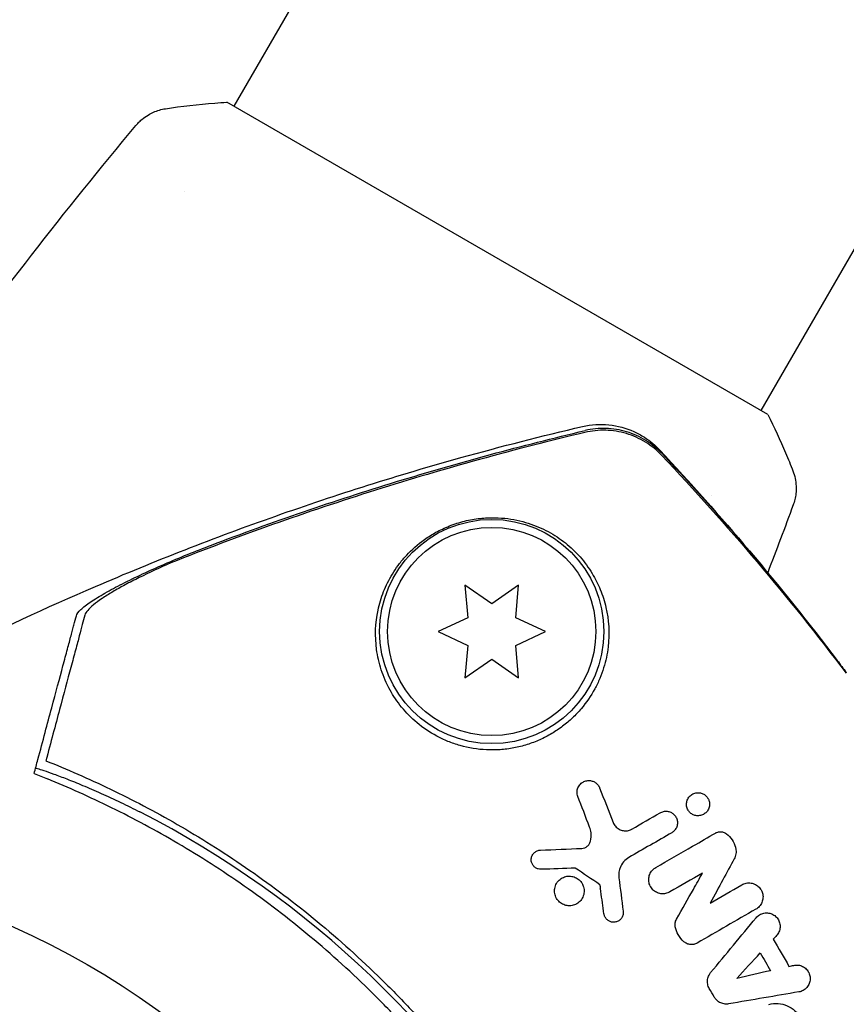
# Model space of a CAD drawing. Units: millimetres. Extents: x -10146 to 11599, y -12012 to 6788.
# Drawn here: x -3452 to -3400, y -880 to -819 of the extents above; entities that cross this region are included whole.
import ezdxf

# ---------------------------------------------------------------- set-up
doc = ezdxf.new("R2010")
doc.units = ezdxf.units.MM
doc.header["$LTSCALE"] = 20
doc.linetypes.add('HIDDEN', pattern=[9.525, 6.35, -3.175])
doc.layers.add('2d', color=230, linetype='Continuous')
doc.layers.add('AS-Free_Space_Hatch', color=31, linetype='HIDDEN')

msp = doc.modelspace()

# ---------------------------------------------------------------- hatches: boundary and pattern name
at = {"layer": 'AS-Free_Space_Hatch'}
h = msp.add_hatch(dxfattribs=at)
h.set_pattern_fill('ANSI31', color=256, scale=100, angle=30)
edge = h.paths.add_edge_path()
edge.add_line((1488.873, -4032.631), (2844.206, -5503.37))
edge.add_line((2844.206, -5503.37), (1607.948, -6642.621))
edge.add_arc((930.282, -5907.252), 1000, 222.661562, 312.661562, ccw=False)
edge.add_arc((930.282, -5907.252), 1000, 132.661562, 222.661562, ccw=False)
edge.add_line((252.615, -5171.882), (1488.873, -4032.631))
edge = h.paths.add_edge_path()
edge.add_line((-4164.079, -1075.306), (-2386.275, -2103.365))
edge.add_arc((-2886.275, -2969.391), 1000, -116.942391, 60, ccw=False)
edge.add_line((-3339.369, -3860.853), (-5164.079, -2807.357))
edge.add_arc((-4664.079, -1941.332), 1000, 60, 240, ccw=False)
edge = h.paths.add_edge_path()
edge.add_arc((-714.02, -154.718), 500, 0, 360)
edge = h.paths.add_edge_path()
edge.add_line((-153.141, 2265.508), (-462.815, 2801.88))
edge.add_arc((-2187.042, 1806.397), 1990.965, 30, 72.579843)
edge.add_arc((-1255.363, 4775.728), 1121.1, 214.150824, 252.579843, ccw=False)
edge.add_line((-2183.143, 4146.372), (-2801.452, 5146.959))
edge.add_arc((-3652.136, 4621.282), 1000, 31.713811, 211.713811)
edge.add_line((-4502.821, 4095.606), (-3722.558, 2832.933))
edge.add_arc((-1772.051, 4038.241), 2292.868, 211.713811, 259.655883)
edge.add_line((-2183.757, 1782.638), (-1885.192, 1265.508))
edge.add_arc((-1019.166, 1765.508), 1000, 210, 390)
edge = h.paths.add_edge_path()
edge.add_line((7363.44, 3516.52), (6137.714, 1393.5))
edge.add_arc((5271.688, 1893.5), 1000, 240.716701, 330, ccw=False)
edge.add_arc((4325.002, 1910.468), 1000, 210, 297.229626, ccw=False)
edge.add_line((3458.977, 1410.468), (3160.411, 1927.599))
edge.add_arc((3572.118, 4183.201), 2292.868, 211.713811, 259.655883, ccw=False)
edge.add_line((1621.611, 2977.894), (841.348, 4240.566))
edge.add_arc((1692.032, 4766.243), 1000, 31.713811, 211.713811, ccw=False)
edge.add_line((2542.717, 5291.92), (3161.025, 4291.333))
edge.add_arc((4088.806, 4920.688), 1121.1, 214.150824, 252.579843)
edge.add_arc((3157.126, 1951.358), 1990.965, 34.402386, 72.579843, ccw=False)
edge.add_line((4799.852, 3076.256), (5631.389, 4516.52))
edge.add_arc((6497.414, 4016.52), 1000, -30, 150, ccw=False)
edge = h.paths.add_edge_path()
edge.add_line((-4510.759, -8319.148), (-4496.577, -10000.226))
edge.add_arc((-5496.541, -10008.662), 1000, -89.51664, 0.48336, ccw=False)
edge.add_arc((-5496.541, -10008.662), 1000, 180.48336, 270.48336, ccw=False)
edge.add_line((-6496.506, -10017.099), (-6510.688, -8336.02))
edge.add_line((-6510.688, -8336.02), (-4510.759, -8319.148))

# ---------------------------------------------------------------- linework, layer by layer
at = {"layer": '2d'}
for p, q in [((-3277.218, -545.218), (-3438.16, -823.978)), ((-3353.088, -752.629), (-3405.251, -842.978)), ((-3404.818, -843.228), (-3438.593, -823.728)), ((-3441.233, -829.301), (-3441.233, -829.301)), ((-3408.323, -848.3), (-3408.324, -848.3)), ((-3422.056, -855.046), (-3423.731, -853.873)), ((-3423.731, -853.873), (-3423.553, -855.911)), ((-3420.381, -853.873), (-3422.056, -855.046)), ((-3420.559, -855.911), (-3420.381, -853.873)), ((-3423.553, -855.911), (-3425.406, -856.775)), ((-3418.706, -856.775), (-3420.559, -855.911)), ((-3425.406, -856.775), (-3423.553, -857.639)), ((-3420.559, -857.639), (-3418.706, -856.775)), ((-3423.553, -857.639), (-3423.731, -859.676)), ((-3420.381, -859.676), (-3420.559, -857.639)), ((-3423.731, -859.676), (-3422.056, -858.503)), ((-3422.056, -858.503), (-3420.381, -859.676))]:
    msp.add_line(p, q, dxfattribs=at)
for centre, radius in [((-3422.056, -856.775), 7), ((-3422.056, -856.775), 6.5), ((-3473.705, -923.545), 53)]:
    msp.add_circle(centre, radius, dxfattribs=at)
msp.add_arc((-3471.827, -922.46), 61.11, 357.06374, 62.93626, dxfattribs=at)
for points, knots in [([(-3442.422, -824.134), (-3441.429, -823.981), (-3440.384, -823.858), (-3439.092, -823.759), (-3438.842, -823.743), (-3438.593, -823.728)], [0, 0, 0, 0, 3.150023, 3.150023, 3.901435, 3.901435, 3.901435, 3.901435]), ([(-3444.271, -825.179), (-3444.226, -825.125), (-3444.172, -825.064), (-3444.047, -824.937), (-3443.975, -824.869), (-3443.779, -824.704), (-3443.648, -824.61), (-3443.293, -824.396), (-3443.054, -824.292), (-3442.681, -824.182), (-3442.552, -824.154), (-3442.422, -824.134)], [0, 0, 0, 0, 0.281105, 0.281105, 0.591987, 0.591987, 1.075535, 1.075535, 1.846945, 1.846945, 2.242897, 2.242897, 2.242897, 2.242897]), ([(-3456.747, -841.231), (-3454.806, -838.548), (-3452.82, -835.898), (-3448.665, -830.543), (-3446.491, -827.842), (-3444.271, -825.18)], [0, 0, 0, 0, 10.001335, 10.001335, 20.470445, 20.470445, 20.470445, 20.470445]), ([(-3444.271, -825.179), (-3444.271, -825.179), (-3444.271, -825.179), (-3444.271, -825.179), (-3444.271, -825.179), (-3444.271, -825.179)], [0.00233076358, 0.00233076358, 0.00233076358, 0.00233076358, 0.00233614505, 0.00233614505, 0.00234726556, 0.00234726556, 0.00234726556, 0.00234726556]), ([(-3404.818, -843.228), (-3404.42, -844.019), (-3404.048, -844.826), (-3403.55, -846.003), (-3403.399, -846.377), (-3403.255, -846.747)], [0, 0, 0, 0, 2.660887, 2.660887, 3.904745, 3.904745, 3.904745, 3.904745]), ([(-3455.871, -858.165), (-3452.887, -856.681), (-3449.86, -855.279), (-3443.097, -852.371), (-3439.34, -850.903), (-3431.73, -848.219), (-3427.871, -847.002), (-3421.46, -845.215), (-3418.927, -844.567), (-3416.382, -843.975)], [0, 0, 0, 0, 10.003757, 10.003757, 22.094247, 22.094247, 34.223002, 34.223002, 42.067578, 42.067578, 42.067578, 42.067578]), ([(-3416.382, -843.975), (-3415.848, -843.85), (-3415.286, -843.815), (-3414.202, -843.924), (-3413.665, -844.07), (-3412.951, -844.392), (-3412.73, -844.513), (-3412.336, -844.767), (-3412.158, -844.9), (-3411.833, -845.174), (-3411.686, -845.317), (-3411.562, -845.45)], [0, 0, 0, 0, 1.668702, 1.668702, 3.336635, 3.336635, 4.135312, 4.135312, 4.87946, 4.87946, 5.656755, 5.656755, 5.656755, 5.656755]), ([(-3416.241, -844.347), (-3420.643, -845.396), (-3425.001, -846.595), (-3433.625, -849.307), (-3437.895, -850.821), (-3442.096, -852.487)], [0.00034646, 0.00034646, 0.00034646, 0.00034646, 0.01390433, 0.01390433, 0.0274622, 0.0274622, 0.0274622, 0.0274622]), ([(-3439.558, -851.376), (-3435.754, -849.931), (-3431.895, -848.61), (-3424.113, -846.228), (-3420.187, -845.165), (-3416.227, -844.226)], [0.01683326, 0.01683326, 0.01683326, 0.01683326, 0.02903503, 0.02903503, 0.0412368, 0.0412368, 0.0412368, 0.0412368]), ([(-3411.441, -845.783), (-3411.745, -845.462), (-3412.083, -845.188), (-3412.641, -844.843), (-3412.838, -844.739), (-3413.238, -844.56), (-3413.442, -844.484), (-3413.859, -844.359), (-3414.072, -844.31), (-3414.506, -844.24), (-3414.726, -844.219), (-3415.379, -844.2), (-3415.812, -844.244), (-3416.241, -844.347)], [0, 0, 0, 0, 0.001306463, 0.001306463, 0.001959695, 0.001959695, 0.002612926, 0.002612926, 0.003266158, 0.003266158, 0.003919389, 0.003919389, 0.005225852, 0.005225852, 0.005225852, 0.005225852]), ([(-3411.425, -845.668), (-3411.729, -845.347), (-3412.067, -845.072), (-3412.625, -844.727), (-3412.821, -844.622), (-3413.221, -844.442), (-3413.426, -844.366), (-3413.843, -844.241), (-3414.056, -844.191), (-3414.491, -844.121), (-3414.71, -844.1), (-3415.364, -844.081), (-3415.797, -844.124), (-3416.227, -844.226)], [0, 0, 0, 0, 0.001307184, 0.001307184, 0.001960775, 0.001960775, 0.002614367, 0.002614367, 0.003267959, 0.003267959, 0.003921551, 0.003921551, 0.005228734, 0.005228734, 0.005228734, 0.005228734]), ([(-3411.562, -845.45), (-3409.663, -847.482), (-3407.791, -849.583), (-3404.09, -853.96), (-3402.26, -856.244), (-3400.298, -858.835), (-3400.107, -859.088), (-3399.917, -859.342)], [0, 0, 0, 0, 8.62348, 8.62348, 17.479972, 17.479972, 18.436866, 18.436866, 18.436866, 18.436866]), ([(-3403.255, -846.747), (-3403.137, -847.048), (-3403.069, -847.373), (-3403.047, -847.853), (-3403.052, -848.011), (-3403.083, -848.293), (-3403.105, -848.415), (-3403.162, -848.655), (-3403.199, -848.773), (-3403.235, -848.871)], [0, 0, 0, 0, 0.971802, 0.971802, 1.448447, 1.448447, 1.834818, 1.834818, 2.252163, 2.252163, 2.252163, 2.252163]), ([(-3428.401, -860.438), (-3428.301, -860.617), (-3428.192, -860.796), (-3427.953, -861.15), (-3427.823, -861.326), (-3427.403, -861.841), (-3427.084, -862.168), (-3426.357, -862.777), (-3425.943, -863.062), (-3425.269, -863.425), (-3425.035, -863.536), (-3424.545, -863.735), (-3424.288, -863.823), (-3423.499, -864.046), (-3422.954, -864.137), (-3422.106, -864.178), (-3421.816, -864.175), (-3421.246, -864.135), (-3420.964, -864.098), (-3420.404, -863.992), (-3420.125, -863.922), (-3419.578, -863.75), (-3419.313, -863.649), (-3418.801, -863.42), (-3418.554, -863.292), (-3418.075, -863.008), (-3417.846, -862.853), (-3417.414, -862.526), (-3417.21, -862.353), (-3416.826, -861.989), (-3416.644, -861.797), (-3416.141, -861.204), (-3415.86, -860.79), (-3415.509, -860.145), (-3415.404, -859.926), (-3415.22, -859.487), (-3415.14, -859.268), (-3414.935, -858.609), (-3414.843, -858.168), (-3414.691, -856.863), (-3414.75, -856.041), (-3415.016, -854.883), (-3415.136, -854.51), (-3415.424, -853.805), (-3415.593, -853.47), (-3415.785, -853.154), (-3416.008, -852.786), (-3416.262, -852.44), (-3416.825, -851.8), (-3417.131, -851.51), (-3417.792, -850.983), (-3418.146, -850.748), (-3418.721, -850.437), (-3418.92, -850.341), (-3419.335, -850.164), (-3419.553, -850.083), (-3420.232, -849.867), (-3420.713, -849.76), (-3421.517, -849.679), (-3421.802, -849.665), (-3422.246, -849.672), (-3422.397, -849.678), (-3422.706, -849.702), (-3422.866, -849.72), (-3423.344, -849.788), (-3423.666, -849.855), (-3424.315, -850.038), (-3424.624, -850.15), (-3425.064, -850.34), (-3425.205, -850.408), (-3425.475, -850.546), (-3425.604, -850.617), (-3425.976, -850.836), (-3426.206, -850.991), (-3426.834, -851.464), (-3427.18, -851.792), (-3427.635, -852.305), (-3427.775, -852.479), (-3428.033, -852.829), (-3428.151, -853.006), (-3428.477, -853.544), (-3428.657, -853.91), (-3428.954, -854.663), (-3429.071, -855.052), (-3429.321, -856.24), (-3429.358, -857.054), (-3429.217, -858.103), (-3429.179, -858.314), (-3429.083, -858.74), (-3429.024, -858.955), (-3428.815, -859.596), (-3428.633, -860.02), (-3428.401, -860.438)], [0.02951963, 0.02951963, 0.02951963, 0.02951963, 0.03036474, 0.03036474, 0.03120986, 0.03120986, 0.03290009, 0.03290009, 0.03459032, 0.03459032, 0.03543543, 0.03543543, 0.03628055, 0.03628055, 0.03797078, 0.03797078, 0.03881589, 0.03881589, 0.03966101, 0.03966101, 0.04050613, 0.04050613, 0.04135124, 0.04135124, 0.04219636, 0.04219636, 0.04304147, 0.04304147, 0.04388659, 0.04388659, 0.0447317, 0.0447317, 0.04642193, 0.04642193, 0.04726705, 0.04726705, 0.04811216, 0.04811216, 0.04980239, 0.04980239, 0.05318286, 0.05318286, 0.05487309, 0.05487309, 0.05656332, 0.05656332, 0.05656332, 0.05852982, 0.05852982, 0.06049632, 0.06049632, 0.06246282, 0.06246282, 0.06344607, 0.06344607, 0.06442932, 0.06442932, 0.06639582, 0.06639582, 0.06737907, 0.06737907, 0.0678707, 0.0678707, 0.06836232, 0.06836232, 0.06934557, 0.06934557, 0.07032882, 0.07032882, 0.07082045, 0.07082045, 0.07131207, 0.07131207, 0.07229532, 0.07229532, 0.07426183, 0.07426183, 0.07524508, 0.07524508, 0.07622833, 0.07622833, 0.07819483, 0.07819483, 0.08016133, 0.08016133, 0.08409433, 0.08409433, 0.08507758, 0.08507758, 0.08606083, 0.08606083, 0.08802733, 0.08802733, 0.08802733, 0.08802733]), ([(-3447.987, -855.789), (-3447.958, -855.681), (-3447.862, -855.552), (-3447.558, -855.261), (-3447.346, -855.097), (-3446.837, -854.751), (-3446.538, -854.566), (-3445.867, -854.184), (-3445.5, -853.988), (-3444.714, -853.588), (-3444.291, -853.382), (-3443.416, -852.975), (-3442.963, -852.771), (-3442.026, -852.365), (-3441.539, -852.161), (-3440.558, -851.763), (-3440.061, -851.567), (-3439.558, -851.376)], [0, 0, 0, 0, 0.00159546, 0.00159546, 0.00319093, 0.00319093, 0.00478639, 0.00478639, 0.00638186, 0.00638186, 0.00797732, 0.00797732, 0.00957279, 0.00957279, 0.01116825, 0.01116825, 0.01276372, 0.01276372, 0.01276372, 0.01276372]), ([(-3442.096, -852.487), (-3442.795, -852.796), (-3443.45, -853.101), (-3444.365, -853.556), (-3444.658, -853.708), (-3445.218, -854.009), (-3445.48, -854.156), (-3445.965, -854.442), (-3446.188, -854.582), (-3446.59, -854.852), (-3446.77, -854.984), (-3447.071, -855.231), (-3447.193, -855.347), (-3447.375, -855.561), (-3447.435, -855.661), (-3447.458, -855.748)], [0.00402629, 0.00402629, 0.00402629, 0.00402629, 0.006438858, 0.006438858, 0.007645141, 0.007645141, 0.008851425, 0.008851425, 0.010057709, 0.010057709, 0.011263993, 0.011263993, 0.012470277, 0.012470277, 0.01367656, 0.01367656, 0.01367656, 0.01367656]), ([(-3450.391, -864.762), (-3450.079, -863.595), (-3449.791, -862.521), (-3449.268, -860.569), (-3449.033, -859.691), (-3448.726, -858.546), (-3448.631, -858.192), (-3448.462, -857.561), (-3448.387, -857.281), (-3448.29, -856.918), (-3448.259, -856.805), (-3448.2, -856.582), (-3448.113, -856.259), (-3448.035, -855.968), (-3447.987, -855.789)], [0.00044761, 0.00044761, 0.00044761, 0.00044761, 0.00583385, 0.00583385, 0.0112201, 0.0112201, 0.01391322, 0.01391322, 0.01660634, 0.01660634, 0.0179529, 0.0179529, 0.01929947, 0.02199259, 0.02199259, 0.02199259, 0.02199259]), ([(-3447.458, -855.748), (-3447.508, -855.934), (-3447.562, -856.134), (-3447.676, -856.56), (-3447.735, -856.78), (-3447.875, -857.304), (-3447.955, -857.6), (-3448.087, -858.095), (-3448.134, -858.269), (-3448.231, -858.63), (-3448.281, -858.818), (-3448.541, -859.788), (-3448.778, -860.671), (-3449.17, -862.134), (-3449.307, -862.645), (-3449.593, -863.713), (-3449.742, -864.272), (-3449.896, -864.846)], [0.00809485, 0.00809485, 0.00809485, 0.00809485, 0.01071053, 0.01071053, 0.01332621, 0.01332621, 0.01594188, 0.01594188, 0.01724972, 0.01724972, 0.01855756, 0.01855756, 0.02378892, 0.02378892, 0.02640459, 0.02640459, 0.02902027, 0.02902027, 0.02902027, 0.02902027]), ([(-3449.896, -864.846), (-3448.589, -865.368), (-3447.241, -865.955), (-3444.497, -867.274), (-3443.101, -868.005), (-3440.987, -869.221), (-3440.279, -869.647), (-3438.857, -870.541), (-3438.142, -871.01), (-3435.998, -872.483), (-3434.592, -873.536), (-3431.835, -875.79), (-3430.484, -876.993), (-3428.503, -878.921), (-3427.85, -879.584), (-3426.882, -880.614), (-3426.561, -880.963), (-3425.925, -881.671), (-3425.61, -882.028), (-3424.063, -883.832), (-3422.898, -885.325), (-3420.709, -888.408), (-3419.685, -889.999), (-3418.256, -892.46), (-3417.798, -893.293), (-3416.918, -894.984), (-3416.495, -895.843), (-3415.288, -898.45), (-3414.572, -900.206), (-3413.783, -902.422), (-3413.63, -902.866), (-3413.336, -903.757), (-3413.194, -904.204), (-3412.784, -905.544), (-3412.532, -906.438), (-3411.839, -909.125), (-3411.459, -910.92), (-3411.085, -913.17), (-3411.014, -913.62), (-3410.885, -914.513), (-3410.826, -914.958), (-3410.664, -916.282), (-3410.575, -917.155), (-3410.367, -919.743), (-3410.302, -921.429), (-3410.302, -923.898), (-3410.317, -924.711), (-3410.379, -926.316), (-3410.424, -927.109), (-3410.599, -929.426), (-3410.766, -930.893), (-3410.966, -932.275)], [0.06748992, 0.06748992, 0.06748992, 0.06748992, 0.07316895, 0.07316895, 0.07884797, 0.07884797, 0.08168748, 0.08168748, 0.08452699, 0.08452699, 0.09020602, 0.09020602, 0.09588504, 0.09588504, 0.09872455, 0.09872455, 0.10014431, 0.10014431, 0.10156406, 0.10156406, 0.10724309, 0.10724309, 0.11292211, 0.11292211, 0.11576162, 0.11576162, 0.11860113, 0.11860113, 0.12428016, 0.12428016, 0.12569991, 0.12569991, 0.12711967, 0.12711967, 0.12995918, 0.12995918, 0.1356382, 0.1356382, 0.13705796, 0.13705796, 0.13847771, 0.13847771, 0.14131723, 0.14131723, 0.14699625, 0.14699625, 0.14983576, 0.14983576, 0.15267527, 0.15267527, 0.1583543, 0.1583543, 0.1583543, 0.1583543]), ([(-3450.538, -865.309), (-3450.538, -865.309), (-3450.538, -865.309), (-3450.538, -865.309), (-3450.535, -865.301), (-3450.493, -865.309), (-3450.32, -865.357), (-3450.189, -865.397), (-3449.848, -865.512), (-3449.636, -865.586), (-3449.149, -865.764), (-3448.874, -865.868), (-3448.287, -866.098), (-3447.956, -866.231), (-3447.238, -866.532), (-3446.851, -866.699), (-3446.051, -867.057), (-3445.637, -867.249), (-3444.817, -867.642), (-3444.412, -867.843), (-3444.023, -868.042)], [42.710173, 42.710173, 42.710173, 42.710173, 42.721735, 42.721735, 42.721735, 44.043288, 44.043288, 45.364841, 45.364841, 46.686393, 46.686393, 48.007946, 48.007946, 49.343611, 49.343611, 50.679275, 50.679275, 52.014939, 52.014939, 53.324454, 53.324454, 53.324454, 53.324454]), ([(-3411.901, -931.621), (-3411.708, -930.224), (-3411.555, -928.77), (-3411.352, -925.763), (-3411.301, -924.211), (-3411.319, -921.811), (-3411.34, -921), (-3411.416, -919.353), (-3411.472, -918.514), (-3411.692, -915.986), (-3411.909, -914.29), (-3412.495, -910.875), (-3412.863, -909.157), (-3413.54, -906.56), (-3413.786, -905.691), (-3414.324, -903.946), (-3414.615, -903.07), (-3415.543, -900.477), (-3416.237, -898.785), (-3417.772, -895.472), (-3418.613, -893.851), (-3419.528, -892.265), (-3420.438, -890.689), (-3421.421, -889.149), (-3423.539, -886.141), (-3424.656, -884.698), (-3426.411, -882.629), (-3427.009, -881.954), (-3428.231, -880.636), (-3428.853, -879.993), (-3430.75, -878.117), (-3432.056, -876.931), (-3434.078, -875.248), (-3434.764, -874.7), (-3436.137, -873.652), (-3436.825, -873.149), (-3438.89, -871.703), (-3440.272, -870.818), (-3443.034, -869.194), (-3444.415, -868.453), (-3447.161, -867.106), (-3448.503, -866.509), (-3449.797, -865.983)], [0.05966815, 0.05966815, 0.05966815, 0.05966815, 0.0651412, 0.0651412, 0.07061424, 0.07061424, 0.07335077, 0.07335077, 0.07608729, 0.07608729, 0.08156034, 0.08156034, 0.08703339, 0.08703339, 0.08976991, 0.08976991, 0.09250644, 0.09250644, 0.09797948, 0.09797948, 0.10345253, 0.10345253, 0.10345253, 0.10889446, 0.10889446, 0.11433638, 0.11433638, 0.11705734, 0.11705734, 0.1197783, 0.1197783, 0.12522023, 0.12522023, 0.12794119, 0.12794119, 0.13066215, 0.13066215, 0.13610407, 0.13610407, 0.14154599, 0.14154599, 0.14698792, 0.14698792, 0.14698792, 0.14698792]), ([(-3416.68, -867.07), (-3416.713, -866.984), (-3416.73, -866.892), (-3416.729, -866.801), (-3416.727, -866.71), (-3416.709, -866.617), (-3416.674, -866.531), (-3416.639, -866.446), (-3416.586, -866.365), (-3416.518, -866.296), (-3416.457, -866.234), (-3416.381, -866.181), (-3416.298, -866.143), (-3416.226, -866.111), (-3416.145, -866.089), (-3416.065, -866.082), (-3415.992, -866.076), (-3415.916, -866.08), (-3415.845, -866.095), (-3415.775, -866.111), (-3415.707, -866.136), (-3415.646, -866.17), (-3415.58, -866.206), (-3415.521, -866.252), (-3415.471, -866.304), (-3415.416, -866.362), (-3415.371, -866.428), (-3415.338, -866.499), (-3415.331, -866.513), (-3415.325, -866.528), (-3415.319, -866.543)], [0, 0, 0, 0, 0.12724, 0.12724, 0.12724, 0.25447, 0.25447, 0.25447, 0.381064, 0.381064, 0.381064, 0.496194, 0.496194, 0.496194, 0.596183, 0.596183, 0.596183, 0.686777, 0.686777, 0.686777, 0.776478, 0.776478, 0.776478, 0.872078, 0.872078, 0.872078, 0.977952, 0.977952, 0.977952, 1, 1, 1, 1]), ([(-3409.8, -867.919), (-3409.844, -867.844), (-3409.873, -867.761), (-3409.887, -867.678), (-3409.901, -867.594), (-3409.9, -867.508), (-3409.884, -867.425), (-3409.868, -867.339), (-3409.835, -867.255), (-3409.789, -867.18), (-3409.743, -867.106), (-3409.681, -867.038), (-3409.609, -866.984), (-3409.542, -866.933), (-3409.463, -866.893), (-3409.381, -866.869), (-3409.305, -866.847), (-3409.224, -866.837), (-3409.145, -866.84), (-3409.07, -866.843), (-3408.995, -866.859), (-3408.925, -866.885), (-3408.856, -866.911), (-3408.791, -866.947), (-3408.734, -866.992), (-3408.674, -867.039), (-3408.622, -867.095), (-3408.58, -867.156), (-3408.572, -867.169), (-3408.563, -867.182), (-3408.556, -867.195)], [0, 0, 0, 0, 0.0586363, 0.0586363, 0.0586363, 0.1171291, 0.1171291, 0.1171291, 0.1778767, 0.1778767, 0.1778767, 0.237926, 0.237926, 0.237926, 0.293833, 0.293833, 0.293833, 0.3446659, 0.3446659, 0.3446659, 0.3923746, 0.3923746, 0.3923746, 0.4398959, 0.4398959, 0.4398959, 0.4896906, 0.4896906, 0.4896906, 0.5, 0.5, 0.5, 0.5]), ([(-3408.556, -867.195), (-3408.523, -867.251), (-3408.498, -867.31), (-3408.482, -867.371), (-3408.46, -867.452), (-3408.452, -867.537), (-3408.459, -867.62), (-3408.467, -867.706), (-3408.49, -867.793), (-3408.528, -867.872), (-3408.566, -867.95), (-3408.619, -868.024), (-3408.684, -868.085), (-3408.746, -868.143), (-3408.821, -868.191), (-3408.901, -868.225), (-3408.976, -868.255), (-3409.058, -868.274), (-3409.14, -868.278), (-3409.216, -868.282), (-3409.295, -868.274), (-3409.369, -868.253), (-3409.441, -868.233), (-3409.51, -868.202), (-3409.571, -868.162), (-3409.634, -868.121), (-3409.69, -868.069), (-3409.736, -868.013), (-3409.76, -867.983), (-3409.782, -867.952), (-3409.8, -867.919)], [0.5, 0.5, 0.5, 0.5, 0.5432307, 0.5432307, 0.5432307, 0.6006687, 0.6006687, 0.6006687, 0.6605816, 0.6605816, 0.6605816, 0.7202845, 0.7202845, 0.7202845, 0.7770424, 0.7770424, 0.7770424, 0.8295797, 0.8295797, 0.8295797, 0.8786538, 0.8786538, 0.8786538, 0.9263425, 0.9263425, 0.9263425, 0.9750012, 0.9750012, 0.9750012, 1, 1, 1, 1]), ([(-3411.54, -868.092), (-3411.476, -868.055), (-3411.403, -868.027), (-3411.329, -868.011), (-3411.254, -867.995), (-3411.176, -867.991), (-3411.099, -868), (-3411.067, -868.004), (-3411.034, -868.01), (-3411.001, -868.018)], [0, 0, 0, 0, 0.0980813, 0.0980813, 0.0980813, 0.1963798, 0.1963798, 0.1963798, 0.2388574, 0.2388574, 0.2388574, 0.2388574]), ([(-3411.001, -868.018), (-3410.961, -868.028), (-3410.922, -868.042), (-3410.884, -868.059), (-3410.816, -868.09), (-3410.753, -868.131), (-3410.699, -868.18), (-3410.641, -868.231), (-3410.593, -868.292), (-3410.555, -868.358), (-3410.515, -868.428), (-3410.487, -868.504), (-3410.472, -868.582), (-3410.457, -868.665), (-3410.456, -868.752), (-3410.47, -868.835), (-3410.484, -868.92), (-3410.515, -869.004), (-3410.559, -869.08), (-3410.603, -869.155), (-3410.662, -869.223), (-3410.731, -869.278), (-3410.759, -869.301), (-3410.789, -869.321), (-3410.82, -869.339)], [0.2388574, 0.2388574, 0.2388574, 0.2388574, 0.2920511, 0.2920511, 0.2920511, 0.3886381, 0.3886381, 0.3886381, 0.4903933, 0.4903933, 0.4903933, 0.5995344, 0.5995344, 0.5995344, 0.7155866, 0.7155866, 0.7155866, 0.8351397, 0.8351397, 0.8351397, 0.952914, 0.952914, 0.952914, 1, 1, 1, 1]), ([(-3415.892, -869.869), (-3415.848, -869.695), (-3415.837, -869.512), (-3415.858, -869.335), (-3415.873, -869.215), (-3415.902, -869.097), (-3415.946, -868.984)], [0, 0, 0, 0, 0.598432, 0.598432, 0.598432, 1, 1, 1, 1]), ([(-3414.478, -868.696), (-3414.445, -868.782), (-3414.396, -868.864), (-3414.333, -868.936), (-3414.271, -869.008), (-3414.194, -869.071), (-3414.108, -869.118), (-3414.027, -869.162), (-3413.937, -869.193), (-3413.845, -869.208), (-3413.76, -869.222), (-3413.671, -869.222), (-3413.585, -869.209), (-3413.501, -869.196), (-3413.419, -869.169), (-3413.345, -869.132), (-3413.33, -869.125), (-3413.316, -869.117), (-3413.301, -869.109)], [0, 0, 0, 0, 0.207094, 0.207094, 0.207094, 0.415145, 0.415145, 0.415145, 0.609014, 0.609014, 0.609014, 0.789326, 0.789326, 0.789326, 0.96572, 0.96572, 0.96572, 1, 1, 1, 1]), ([(-3408.082, -869.355), (-3408.026, -869.323), (-3407.963, -869.299), (-3407.898, -869.285), (-3407.832, -869.272), (-3407.764, -869.27), (-3407.697, -869.278), (-3407.633, -869.287), (-3407.569, -869.306), (-3407.51, -869.334), (-3407.474, -869.352), (-3407.439, -869.373), (-3407.407, -869.397)], [0, 0, 0, 0, 0.279599, 0.279599, 0.279599, 0.559794, 0.559794, 0.559794, 0.83227, 0.83227, 0.83227, 1, 1, 1, 1]), ([(-3407.407, -869.397), (-3407.267, -869.503), (-3407.145, -869.634), (-3407.049, -869.779), (-3406.954, -869.923), (-3406.883, -870.084), (-3406.841, -870.249), (-3406.834, -870.276), (-3406.828, -870.303), (-3406.823, -870.33)], [0, 0, 0, 0, 0.46368, 0.46368, 0.46368, 0.926315, 0.926315, 0.926315, 1, 1, 1, 1]), ([(-3418.972, -871.622), (-3419.036, -871.624), (-3419.1, -871.616), (-3419.161, -871.599), (-3419.221, -871.581), (-3419.279, -871.554), (-3419.33, -871.519), (-3419.382, -871.483), (-3419.429, -871.439), (-3419.467, -871.39), (-3419.507, -871.338), (-3419.539, -871.279), (-3419.56, -871.218), (-3419.582, -871.153), (-3419.594, -871.083), (-3419.593, -871.014), (-3419.592, -870.942), (-3419.577, -870.869), (-3419.55, -870.802), (-3419.524, -870.734), (-3419.483, -870.669), (-3419.432, -870.615), (-3419.384, -870.563), (-3419.325, -870.518), (-3419.26, -870.486), (-3419.201, -870.456), (-3419.134, -870.436), (-3419.067, -870.428), (-3419.051, -870.425), (-3419.035, -870.424), (-3419.018, -870.423)], [0, 0, 0, 0, 0.097529, 0.097529, 0.097529, 0.194893, 0.194893, 0.194893, 0.294782, 0.294782, 0.294782, 0.401481, 0.401481, 0.401481, 0.516094, 0.516094, 0.516094, 0.636529, 0.636529, 0.636529, 0.757117, 0.757117, 0.757117, 0.87105, 0.87105, 0.87105, 0.975199, 0.975199, 0.975199, 1, 1, 1, 1]), ([(-3416.436, -870.313), (-3416.373, -870.31), (-3416.311, -870.297), (-3416.253, -870.275), (-3416.195, -870.253), (-3416.141, -870.222), (-3416.094, -870.184), (-3416.045, -870.145), (-3416.003, -870.098), (-3415.969, -870.047), (-3415.934, -869.992), (-3415.908, -869.932), (-3415.892, -869.869)], [0, 0, 0, 0, 0.241708, 0.241708, 0.241708, 0.482845, 0.482845, 0.482845, 0.732579, 0.732579, 0.732579, 1, 1, 1, 1]), ([(-3406.823, -870.33), (-3406.801, -870.439), (-3406.798, -870.553), (-3406.816, -870.663), (-3406.832, -870.769), (-3406.867, -870.873), (-3406.919, -870.968)], [0, 0, 0, 0, 0.508333, 0.508333, 0.508333, 1, 1, 1, 1]), ([(-3413.492, -870.882), (-3413.619, -870.955), (-3413.733, -871.051), (-3413.826, -871.16), (-3413.919, -871.27), (-3413.993, -871.395), (-3414.044, -871.527), (-3414.057, -871.562), (-3414.069, -871.597), (-3414.079, -871.633)], [0, 0, 0, 0, 0.2882103, 0.2882103, 0.2882103, 0.5756273, 0.5756273, 0.5756273, 0.6516332, 0.6516332, 0.6516332, 0.6516332]), ([(-3414.079, -871.633), (-3414.109, -871.739), (-3414.126, -871.85), (-3414.128, -871.96), (-3414.129, -872.022), (-3414.126, -872.084), (-3414.118, -872.146)], [0.6516332, 0.6516332, 0.6516332, 0.6516332, 0.8753149, 0.8753149, 0.8753149, 1, 1, 1, 1]), ([(-3410.937, -873.034), (-3411.019, -873.082), (-3411.112, -873.117), (-3411.207, -873.136), (-3411.302, -873.154), (-3411.402, -873.157), (-3411.499, -873.143), (-3411.594, -873.13), (-3411.687, -873.101), (-3411.772, -873.058), (-3411.856, -873.016), (-3411.934, -872.959), (-3412, -872.893), (-3412.067, -872.826), (-3412.123, -872.747), (-3412.164, -872.664), (-3412.207, -872.577), (-3412.236, -872.483), (-3412.248, -872.388), (-3412.261, -872.289), (-3412.257, -872.188), (-3412.237, -872.09), (-3412.216, -871.99), (-3412.176, -871.892), (-3412.121, -871.805), (-3412.066, -871.717), (-3411.994, -871.638), (-3411.911, -871.574), (-3411.881, -871.551), (-3411.849, -871.53), (-3411.816, -871.511)], [0, 0, 0, 0, 0.103912, 0.103912, 0.103912, 0.207998, 0.207998, 0.207998, 0.30972, 0.30972, 0.30972, 0.410183, 0.410183, 0.410183, 0.512178, 0.512178, 0.512178, 0.618119, 0.618119, 0.618119, 0.729071, 0.729071, 0.729071, 0.8439, 0.8439, 0.8439, 0.959158, 0.959158, 0.959158, 1, 1, 1, 1]), ([(-3418.011, -873.434), (-3418.066, -873.34), (-3418.103, -873.236), (-3418.121, -873.13), (-3418.14, -873.025), (-3418.139, -872.916), (-3418.121, -872.811), (-3418.102, -872.703), (-3418.063, -872.598), (-3418.007, -872.503), (-3417.951, -872.408), (-3417.877, -872.322), (-3417.79, -872.252), (-3417.707, -872.185), (-3417.61, -872.131), (-3417.507, -872.097), (-3417.411, -872.064), (-3417.307, -872.047), (-3417.204, -872.048), (-3417.106, -872.048), (-3417.006, -872.065), (-3416.914, -872.097), (-3416.821, -872.128), (-3416.734, -872.175), (-3416.657, -872.232), (-3416.577, -872.292), (-3416.507, -872.365), (-3416.451, -872.445), (-3416.438, -872.464), (-3416.425, -872.484), (-3416.413, -872.505)], [0, 0, 0, 0, 0.0570028, 0.0570028, 0.0570028, 0.1139046, 0.1139046, 0.1139046, 0.1723215, 0.1723215, 0.1723215, 0.2303829, 0.2303829, 0.2303829, 0.2857351, 0.2857351, 0.2857351, 0.3375994, 0.3375994, 0.3375994, 0.3871795, 0.3871795, 0.3871795, 0.4365554, 0.4365554, 0.4365554, 0.4875513, 0.4875513, 0.4875513, 0.5, 0.5, 0.5, 0.5]), ([(-3416.413, -872.505), (-3416.373, -872.573), (-3416.342, -872.646), (-3416.321, -872.721), (-3416.292, -872.824), (-3416.281, -872.932), (-3416.289, -873.037), (-3416.296, -873.146), (-3416.324, -873.254), (-3416.369, -873.354), (-3416.414, -873.453), (-3416.478, -873.546), (-3416.556, -873.624), (-3416.631, -873.7), (-3416.722, -873.764), (-3416.821, -873.81), (-3416.915, -873.854), (-3417.019, -873.882), (-3417.124, -873.892), (-3417.224, -873.902), (-3417.327, -873.895), (-3417.425, -873.871), (-3417.521, -873.848), (-3417.614, -873.809), (-3417.697, -873.758), (-3417.781, -873.706), (-3417.856, -873.64), (-3417.919, -873.566), (-3417.953, -873.525), (-3417.984, -873.481), (-3418.011, -873.434)], [0.5, 0.5, 0.5, 0.5, 0.5411806, 0.5411806, 0.5411806, 0.5974045, 0.5974045, 0.5974045, 0.6551416, 0.6551416, 0.6551416, 0.7126772, 0.7126772, 0.7126772, 0.7684106, 0.7684106, 0.7684106, 0.8215547, 0.8215547, 0.8215547, 0.8724088, 0.8724088, 0.8724088, 0.9221368, 0.9221368, 0.9221368, 0.9722887, 0.9722887, 0.9722887, 1, 1, 1, 1]), ([(-3406.44, -872.588), (-3406.356, -872.54), (-3406.262, -872.505), (-3406.166, -872.486), (-3406.069, -872.468), (-3405.968, -872.465), (-3405.87, -872.48), (-3405.774, -872.494), (-3405.679, -872.525), (-3405.593, -872.57), (-3405.509, -872.614), (-3405.431, -872.673), (-3405.365, -872.741), (-3405.299, -872.81), (-3405.244, -872.891), (-3405.204, -872.976), (-3405.163, -873.064), (-3405.136, -873.159), (-3405.126, -873.254), (-3405.115, -873.352), (-3405.121, -873.453), (-3405.143, -873.548), (-3405.166, -873.646), (-3405.206, -873.741), (-3405.26, -873.825), (-3405.315, -873.911), (-3405.386, -873.988), (-3405.467, -874.05), (-3405.497, -874.072), (-3405.528, -874.093), (-3405.56, -874.111)], [0, 0, 0, 0, 0.106364, 0.106364, 0.106364, 0.2129, 0.2129, 0.2129, 0.31701, 0.31701, 0.31701, 0.419371, 0.419371, 0.419371, 0.522234, 0.522234, 0.522234, 0.627444, 0.627444, 0.627444, 0.735858, 0.735858, 0.735858, 0.847107, 0.847107, 0.847107, 0.959682, 0.959682, 0.959682, 1, 1, 1, 1]), ([(-3413.849, -874.243), (-3413.84, -874.313), (-3413.844, -874.385), (-3413.859, -874.453), (-3413.874, -874.521), (-3413.902, -874.588), (-3413.94, -874.647), (-3413.978, -874.706), (-3414.027, -874.759), (-3414.084, -874.802), (-3414.139, -874.844), (-3414.203, -874.877), (-3414.27, -874.898), (-3414.335, -874.918), (-3414.404, -874.927), (-3414.473, -874.924), (-3414.539, -874.922), (-3414.606, -874.908), (-3414.668, -874.884), (-3414.729, -874.86), (-3414.786, -874.826), (-3414.836, -874.784), (-3414.886, -874.743), (-3414.93, -874.692), (-3414.964, -874.637), (-3414.999, -874.581), (-3415.024, -874.518), (-3415.039, -874.454), (-3415.042, -874.438), (-3415.045, -874.422), (-3415.048, -874.405)], [0, 0, 0, 0, 0.113586, 0.113586, 0.113586, 0.227174, 0.227174, 0.227174, 0.340557, 0.340557, 0.340557, 0.451502, 0.451502, 0.451502, 0.558772, 0.558772, 0.558772, 0.662678, 0.662678, 0.662678, 0.764908, 0.764908, 0.764908, 0.867823, 0.867823, 0.867823, 0.973606, 0.973606, 0.973606, 1, 1, 1, 1]), ([(-3410.598, -875.204), (-3410.613, -875.128), (-3410.615, -875.048), (-3410.604, -874.971), (-3410.592, -874.889), (-3410.564, -874.808), (-3410.523, -874.736)], [0, 0, 0, 0, 0.481546, 0.481546, 0.481546, 1, 1, 1, 1]), ([(-3405.551, -874.647), (-3405.49, -874.573), (-3405.415, -874.509), (-3405.332, -874.46), (-3405.249, -874.41), (-3405.156, -874.375), (-3405.06, -874.356), (-3404.966, -874.338), (-3404.867, -874.336), (-3404.772, -874.351), (-3404.679, -874.365), (-3404.587, -874.396), (-3404.504, -874.44), (-3404.422, -874.483), (-3404.347, -874.541), (-3404.284, -874.608), (-3404.221, -874.675), (-3404.168, -874.754), (-3404.13, -874.837), (-3404.092, -874.921), (-3404.067, -875.013), (-3404.059, -875.105), (-3404.049, -875.198), (-3404.056, -875.295), (-3404.078, -875.386), (-3404.101, -875.479), (-3404.14, -875.569), (-3404.192, -875.649), (-3404.217, -875.688), (-3404.246, -875.725), (-3404.277, -875.759)], [0, 0, 0, 0, 0.108682, 0.108682, 0.108682, 0.217498, 0.217498, 0.217498, 0.324222, 0.324222, 0.324222, 0.427887, 0.427887, 0.427887, 0.529598, 0.529598, 0.529598, 0.63117, 0.63117, 0.63117, 0.734291, 0.734291, 0.734291, 0.839964, 0.839964, 0.839964, 0.948211, 0.948211, 0.948211, 1, 1, 1, 1]), ([(-3410.056, -876.142), (-3410.198, -876.016), (-3410.32, -875.865), (-3410.412, -875.702), (-3410.499, -875.547), (-3410.562, -875.377), (-3410.598, -875.204)], [0, 0, 0, 0, 0.51389, 0.51389, 0.51389, 1, 1, 1, 1]), ([(-3409.222, -876.226), (-3409.291, -876.265), (-3409.368, -876.294), (-3409.446, -876.309), (-3409.525, -876.324), (-3409.608, -876.326), (-3409.688, -876.314), (-3409.767, -876.302), (-3409.844, -876.276), (-3409.915, -876.239), (-3409.966, -876.213), (-3410.014, -876.18), (-3410.056, -876.142)], [0, 0, 0, 0, 0.271118, 0.271118, 0.271118, 0.542588, 0.542588, 0.542588, 0.809043, 0.809043, 0.809043, 1, 1, 1, 1]), ([(-3403.204, -877.617), (-3403.113, -877.597), (-3403.016, -877.592), (-3402.922, -877.603), (-3402.828, -877.614), (-3402.735, -877.641), (-3402.649, -877.683), (-3402.565, -877.724), (-3402.487, -877.78), (-3402.42, -877.847), (-3402.355, -877.913), (-3402.3, -877.99), (-3402.259, -878.074), (-3402.219, -878.157), (-3402.192, -878.248), (-3402.181, -878.34), (-3402.17, -878.433), (-3402.174, -878.528), (-3402.193, -878.619), (-3402.213, -878.711), (-3402.249, -878.801), (-3402.298, -878.882), (-3402.347, -878.964), (-3402.412, -879.038), (-3402.486, -879.098), (-3402.561, -879.159), (-3402.648, -879.208), (-3402.739, -879.24), (-3402.785, -879.256), (-3402.831, -879.268), (-3402.879, -879.277)], [0, 0, 0, 0, 0.105164, 0.105164, 0.105164, 0.210438, 0.210438, 0.210438, 0.314158, 0.314158, 0.314158, 0.416676, 0.416676, 0.416676, 0.519359, 0.519359, 0.519359, 0.62341, 0.62341, 0.62341, 0.729502, 0.729502, 0.729502, 0.837552, 0.837552, 0.837552, 0.946692, 0.946692, 0.946692, 1, 1, 1, 1]), ([(-3408.473, -879.06), (-3408.522, -878.976), (-3408.556, -878.883), (-3408.574, -878.788), (-3408.592, -878.693), (-3408.594, -878.594), (-3408.58, -878.5), (-3408.566, -878.403), (-3408.535, -878.308), (-3408.49, -878.223), (-3408.462, -878.17), (-3408.428, -878.119), (-3408.39, -878.073)], [0, 0, 0, 0, 0.274951, 0.274951, 0.274951, 0.549596, 0.549596, 0.549596, 0.828827, 0.828827, 0.828827, 1, 1, 1, 1]), ([(-3407.265, -880.022), (-3407.359, -880.038), (-3407.458, -880.038), (-3407.553, -880.022), (-3407.649, -880.006), (-3407.743, -879.974), (-3407.828, -879.927), (-3407.912, -879.881), (-3407.989, -879.82), (-3408.053, -879.749), (-3408.094, -879.703), (-3408.131, -879.653), (-3408.161, -879.6)], [0, 0, 0, 0, 0.276581, 0.276581, 0.276581, 0.553414, 0.553414, 0.553414, 0.826722, 0.826722, 0.826722, 1, 1, 1, 1]), ([(-3404.748, -880.062), (-3404.564, -880.011), (-3404.367, -879.991), (-3404.175, -880.005), (-3403.983, -880.018), (-3403.79, -880.065), (-3403.612, -880.142), (-3403.436, -880.218), (-3403.271, -880.326), (-3403.13, -880.456), (-3403.005, -880.572), (-3402.896, -880.709), (-3402.81, -880.857)], [0, 0, 0, 0, 0.258648, 0.258648, 0.258648, 0.517518, 0.517518, 0.517518, 0.773158, 0.773158, 0.773158, 1, 1, 1, 1])]:
    msp.add_open_spline(points, degree=3, knots=knots, dxfattribs=at)
for points in [[(-3442.422, -824.134), (-3442.422, -824.134), (-3442.422, -824.134), (-3442.422, -824.134)], [(-3416.382, -843.975), (-3416.382, -843.975), (-3416.382, -843.975), (-3416.382, -843.975)], [(-3411.562, -845.45), (-3411.562, -845.45), (-3411.562, -845.45), (-3411.562, -845.45)], [(-3411.441, -845.783), (-3407.346, -850.108), (-3403.506, -854.639), (-3399.931, -859.385)], [(-3399.92, -859.343), (-3403.494, -854.568), (-3407.328, -850.009), (-3411.425, -845.668)], [(-3403.236, -848.871), (-3403.755, -850.286), (-3404.286, -851.696), (-3404.827, -853.103)], [(-3450.629, -865.65), (-3450.549, -865.349), (-3450.469, -865.053), (-3450.391, -864.762)], [(-3450.629, -865.65), (-3450.355, -865.758), (-3450.078, -865.868), (-3449.797, -865.983)], [(-3415.319, -866.543), (-3415.042, -867.253), (-3414.762, -867.97), (-3414.478, -868.696)], [(-3415.946, -868.984), (-3416.193, -868.339), (-3416.438, -867.702), (-3416.68, -867.07)], [(-3413.301, -869.109), (-3412.713, -868.769), (-3412.126, -868.43), (-3411.54, -868.092)], [(-3410.82, -869.339), (-3411.709, -869.853), (-3412.6, -870.367), (-3413.492, -870.882)], [(-3409.486, -870.166), (-3409.018, -869.895), (-3408.55, -869.625), (-3408.082, -869.355)], [(-3419.018, -870.423), (-3418.157, -870.387), (-3417.297, -870.35), (-3416.436, -870.313)], [(-3411.816, -871.511), (-3411.048, -871.067), (-3410.28, -870.624), (-3409.513, -870.181)], [(-3409.513, -870.181), (-3409.504, -870.176), (-3409.495, -870.171), (-3409.486, -870.166)], [(-3406.919, -870.968), (-3407.369, -871.8), (-3407.868, -872.72), (-3408.414, -873.728)], [(-3416.839, -871.55), (-3417.55, -871.574), (-3418.261, -871.598), (-3418.972, -871.622)], [(-3415.308, -872.583), (-3415.82, -872.237), (-3416.33, -871.893), (-3416.839, -871.55)], [(-3414.118, -872.146), (-3414.029, -872.842), (-3413.939, -873.541), (-3413.849, -874.243)], [(-3408.894, -871.855), (-3409.575, -872.248), (-3410.255, -872.641), (-3410.937, -873.034)], [(-3409.47, -872.873), (-3409.27, -872.519), (-3409.078, -872.18), (-3408.894, -871.855)], [(-3415.308, -872.583), (-3415.298, -872.653), (-3415.288, -872.723), (-3415.278, -872.794)], [(-3415.247, -873.008), (-3415.257, -872.936), (-3415.268, -872.865), (-3415.278, -872.794)], [(-3410.523, -874.736), (-3410.15, -874.076), (-3409.799, -873.455), (-3409.47, -872.873)], [(-3408.414, -873.728), (-3407.756, -873.348), (-3407.097, -872.968), (-3406.44, -872.588)], [(-3415.048, -874.405), (-3415.114, -873.938), (-3415.181, -873.473), (-3415.247, -873.008)], [(-3405.56, -874.111), (-3406.779, -874.815), (-3408, -875.52), (-3409.222, -876.226)], [(-3408.39, -878.073), (-3407.44, -876.927), (-3406.494, -875.785), (-3405.551, -874.647)], [(-3404.277, -875.759), (-3404.345, -875.833), (-3404.413, -875.907), (-3404.481, -875.981)], [(-3404.481, -875.981), (-3404.153, -876.549), (-3403.825, -877.117), (-3403.499, -877.683)], [(-3406.759, -878.431), (-3406.268, -877.9), (-3405.778, -877.37), (-3405.289, -876.843)], [(-3405.289, -876.843), (-3405.077, -877.21), (-3404.863, -877.58), (-3404.649, -877.952)], [(-3403.499, -877.683), (-3403.4, -877.661), (-3403.302, -877.639), (-3403.204, -877.617)], [(-3404.649, -877.952), (-3405.333, -878.107), (-3406.037, -878.267), (-3406.759, -878.431)], [(-3408.161, -879.6), (-3408.265, -879.42), (-3408.369, -879.24), (-3408.473, -879.06)], [(-3402.879, -879.277), (-3404.324, -879.522), (-3405.786, -879.771), (-3407.265, -880.022)]]:
    msp.add_open_spline(points, degree=3, dxfattribs=at)

doc.saveas('drawing.dxf')
